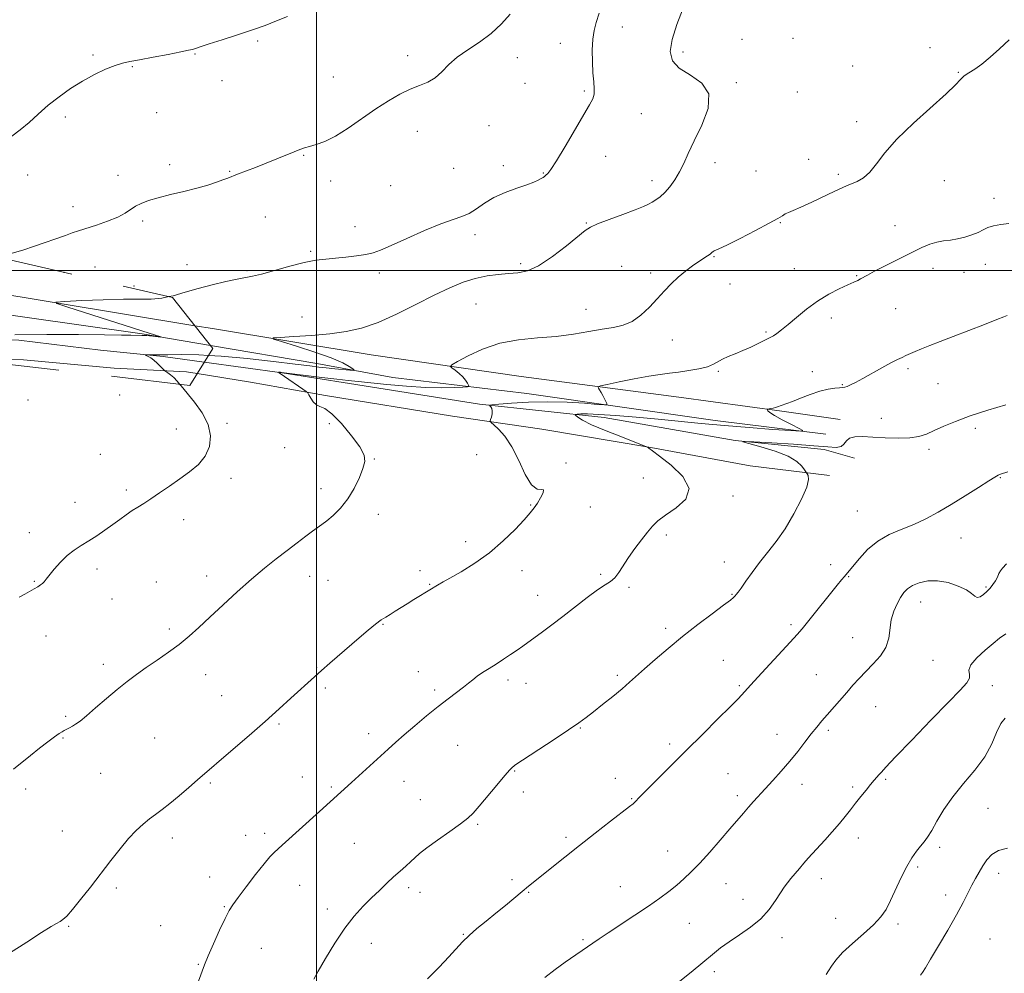
# Model space of a CAD drawing. Extents: x 2059800 to 2062700, y 354800 to 357700.
# Drawn here: x 2060385 to 2060767, y 356227 to 356597 of the extents above; entities that cross this region are included whole.
import ezdxf

# ---------------------------------------------------------------- set-up
doc = ezdxf.new("R2010")
doc.units = 0
doc.header["$MEASUREMENT"] = 0
doc.linetypes.add('DGN Style 2', pattern=[51.195507, 30.717304, -20.478203])
doc.linetypes.add('DGN Style 3', pattern=[71.67371, 51.195507, -20.478203])
for name, color, linetype, lineweight in [('32000', 7, 'Continuous', 0), ('DTM HARD BREAKLINE', 7, 'Continuous', 0), ('DTM OBSCURED BREAKLINE', 7, 'Continuous', 0), ('DTM SPOT ELEVATION', 2, 'Continuous', 13), ('INDEX CONTOUR', 41, 'Continuous', 13), ('INTERMEDIATE CONTOUR', 44, 'Continuous', 0), ('INTERMEDIATE CONTOUR DASHED', 44, 'DGN Style 3', 0), ('OBSCURED GROUND BOUNDARY', 84, 'DGN Style 2', 0)]:
    doc.layers.add(name, color=color, linetype=linetype, lineweight=lineweight)

msp = doc.modelspace()

# ---------------------------------------------------------------- linework, layer by layer
at = {"layer": '32000', "flags": 128}
for points in [[(2060500, 355000), (2060500, 357500)], [(2060000, 356500), (2062500, 356500)]]:
    msp.add_lwpolyline(points, dxfattribs=at)
at = {"layer": 'DTM HARD BREAKLINE'}
for points in [[(2060452.75, 356478.539, 955.371), (2060459.61, 356477.41, 955.54), (2060521.17, 356467.23, 956.82), (2060579.5, 356458.81, 959.08), (2060640.7, 356450.77, 960.98), (2060680.68, 356445.36, 962.17), (2060703.32, 356442.06, 963.23)], [(2060697.81, 356436.44, 962.16), (2060654.82, 356441.68, 961.31), (2060581.72, 356452.15, 959.02), (2060529.57, 356458.39, 956.64), (2060500.12, 356463.83, 955.35), (2060458.811, 356470.866, 954.425)], [(2060708.88, 356427.14, 965.06), (2060697.14, 356430.46, 964.56), (2060662.55, 356433.93, 963.97), (2060611.72, 356442.84, 962.69), (2060563.3, 356448.13, 959.78), (2060512.81, 356456.04, 958.54), (2060486.66, 356460.26, 958.06), (2060456.398, 356464.381, 956.809)], [(2060699.19, 356420.35, 964.37), (2060668.38, 356424.09, 963.11), (2060629.86, 356431.23, 962.05), (2060587.5, 356438.4, 960.75), (2060552.82, 356443.36, 959.46), (2060503.52, 356451.47, 958.28), (2060474.31, 356456.55, 957.12), (2060453.665, 356459.944, 956.406)]]:
    msp.add_polyline3d(points, dxfattribs=at)
at = {"layer": 'DTM OBSCURED BREAKLINE'}
for points in [[(2060000, 356583.561, 941.192), (2060039.51, 356579.87, 942.13), (2060115.82, 356568.24, 943.8), (2060175.6, 356552.59, 943.89), (2060227.36, 356532.92, 946.56), (2060263.58, 356517.2, 948.56), (2060343.38, 356496.54, 952.68), (2060452.75, 356478.539, 955.371)], [(2060458.811, 356470.866, 954.425), (2060432.25, 356475.39, 953.83), (2060365.58, 356484.78, 951.21), (2060323.36, 356490.92, 950.16), (2060261.16, 356500.59, 947.83), (2060231.18, 356507.43, 947.11), (2060205.63, 356511.78, 943.64), (2060174.3, 356520.25, 942.4), (2060149.7, 356530.41, 940.64), (2060130.32, 356535.35, 939.78), (2060071.22, 356545.07, 939.73), (2060000, 356555.462, 938.71)], [(2060456.398, 356464.381, 956.809), (2060440.47, 356466.55, 956.15), (2060416.13, 356469.04, 955.64), (2060384.39, 356472.87, 954.78), (2060351.12, 356473.13, 953.97), (2060299.71, 356476.01, 953.16), (2060190.98, 356484.67, 950.61), (2060150.77, 356488.35, 949.96), (2060102.82, 356493.36, 948.46), (2060059.4, 356496.96, 947.23), (2060000, 356498.014, 944.898)], [(2060453.665, 356459.944, 956.406), (2060449.43, 356460.64, 956.26), (2060421.39, 356462.02, 955.4), (2060386.24, 356465.24, 954.46), (2060358.01, 356465.36, 954), (2060343.913, 356465.987, 953.982)]]:
    msp.add_polyline3d(points, dxfattribs=at)
at = {"layer": 'DTM SPOT ELEVATION'}
for p in [(2060618.77, 356594.54, 954.7), (2060477.12, 356589.08, 950.2), (2060594.61, 356588.16, 953.3), (2060665.21, 356589.69, 956.2), (2060685.08, 356590.13, 956.6), (2060413.2, 356583.66, 949.8), (2060452.82, 356584.02, 950.1), (2060535.32, 356583.37, 951.5), (2060642.28, 356584.77, 956.46), (2060738.17, 356586.5, 957.5), (2060577.98, 356582.59, 952.7), (2060708.15, 356579.37, 957.2), (2060428.43, 356579.13, 950.1), (2060749.29, 356576.88, 957.9), (2060463.28, 356573.65, 950.7), (2060506.56, 356575.04, 951.2), (2060580.91, 356572.57, 952.9), (2060663.06, 356572.95, 956.2), (2060603.94, 356569.64, 953.8), (2060686.7, 356569.25, 956.9), (2060437.95, 356561.3, 950.9), (2060626.11, 356560.8, 954.8), (2060402.48, 356559.62, 950.3), (2060709.78, 356557.71, 957.6), (2060539.08, 356553.96, 952.7), (2060566.99, 356556.2, 952.9), (2060442.91, 356541.12, 951.7), (2060495.02, 356544.63, 952.1), (2060612.31, 356544.24, 954.7), (2060654.72, 356541.79, 956.6), (2060691.13, 356543.17, 957.4), (2060466.23, 356538.49, 951.9), (2060553.18, 356539.63, 952.7), (2060572.52, 356540.65, 953.6), (2060588.12, 356537.76, 953.9), (2060670.65, 356538.57, 956.7), (2060702.65, 356537.33, 957.7), (2060387.84, 356537.04, 950.5), (2060422.87, 356536.92, 951.6), (2060505.48, 356534.73, 952.5), (2060630.28, 356534.89, 955.5), (2060743.81, 356534.81, 958.7), (2060528.76, 356532.87, 952.9), (2060763.08, 356528.01, 959.4), (2060405.35, 356524.75, 951.5), (2060432.42, 356519.24, 952.2), (2060480.08, 356520.8, 952.9), (2060604.75, 356518.43, 955.9), (2060680.11, 356518.54, 958.1), (2060514.99, 356516.93, 953.4), (2060724.64, 356517.43, 959.2), (2060561.51, 356513.93, 954.5), (2060497.67, 356507.4, 953.8), (2060654.31, 356505.39, 958.1), (2060401.94, 356499.27, 952.7), (2060413.93, 356501.37, 952.8), (2060449.63, 356502.28, 953.1), (2060472.99, 356499.91, 953.8), (2060524.36, 356499.03, 954.4), (2060579.28, 356502.59, 955.7), (2060618.45, 356501.6, 957.1), (2060629.79, 356498.99, 957.6), (2060685.52, 356500.63, 959.2), (2060739.36, 356500.84, 960.6), (2060751.46, 356499.3, 960.7), (2060759.68, 356502.38, 960.9), (2060709.78, 356497.92, 959.9), (2060429.09, 356493.92, 953.2), (2060660.51, 356494.72, 958.8), (2060561.92, 356486.92, 957), (2060604.62, 356484.86, 957.2), (2060724.95, 356485.1, 960.9), (2060494.3, 356481.94, 955.3), (2060699.85, 356481.55, 960.5), (2060674.6, 356476.15, 959.8), (2060638.17, 356472.95, 958.7), (2060656.07, 356460.81, 960.2), (2060692.54, 356460.64, 961.3), (2060729.71, 356461.83, 962.3), (2060704.2, 356455.58, 961.9), (2060741.27, 356456.08, 962.9), (2060387.93, 356449.74, 954.1), (2060423.53, 356451.65, 954.9), (2060719.37, 356442.52, 963.1), (2060445.57, 356438.45, 955.4), (2060465.16, 356440.66, 956.2), (2060505.02, 356440.54, 957.5), (2060755.79, 356438.68, 964.4), (2060487.63, 356431.15, 957.1), (2060737.89, 356430.53, 964.4), (2060416.07, 356428.56, 955.4), (2060522.39, 356426.8, 958.1), (2060562.21, 356428.42, 959.1), (2060596.87, 356425.18, 960.1), (2060466.83, 356419.27, 956.4), (2060626.86, 356419.39, 961.3), (2060765.49, 356419.53, 966.1), (2060501.75, 356415.24, 957.5), (2060426.17, 356414.73, 955.7), (2060661.77, 356412.36, 962.3), (2060406.16, 356410.02, 955.4), (2060583.13, 356408.87, 959.9), (2060606.33, 356408.09, 960.9), (2060523.99, 356405.34, 958.5), (2060709.99, 356406.55, 964.9), (2060448.38, 356403.21, 956.5), (2060388.47, 356398.13, 955.5), (2060635.78, 356397.25, 962.3), (2060750.2, 356396.09, 966.9), (2060557.87, 356394.72, 959.5), (2060658.42, 356386.85, 963.3), (2060699.68, 356385.74, 965.5), (2060414.67, 356384.09, 956.4), (2060457.37, 356381.4, 957.5), (2060497.34, 356381.29, 958.6), (2060540.17, 356383.49, 959.5), (2060579.84, 356383.41, 960.6), (2060610.27, 356382.02, 961.8), (2060706.65, 356381.13, 966.1), (2060390.39, 356379.3, 955.9), (2060437.8, 356379.04, 957.1), (2060504.43, 356379.72, 958.8), (2060543.9, 356378.17, 959.9), (2060621.33, 356376.97, 962.2), (2060759.93, 356377.03, 967.8), (2060585.86, 356373.88, 961.3), (2060661.34, 356374.28, 963.9), (2060420.56, 356372.37, 956.8), (2060734.64, 356371.22, 968.7), (2060525.74, 356362.62, 960.1), (2060684.31, 356362.41, 965.7), (2060394.87, 356358.04, 956.7), (2060442.78, 356360.82, 957.7), (2060635.57, 356361.01, 963.6), (2060708.23, 356357.39, 967.2), (2060417.21, 356347.06, 957.6), (2060657.99, 356348.63, 965.1), (2060739.34, 356348.62, 968.9), (2060456.89, 356343, 958.6), (2060499.99, 356345.77, 959.9), (2060539.51, 356344.25, 961.3), (2060616.84, 356342.74, 963.7), (2060694.11, 356343.08, 967.1), (2060574.35, 356341.04, 962.4), (2060581.39, 356339.72, 962.7), (2060664.24, 356338.78, 965.8), (2060762.47, 356338.82, 970.5), (2060463.16, 356334.86, 959.1), (2060503.43, 356337.91, 960.3), (2060545.87, 356337.05, 961.7), (2060717.08, 356330.66, 968.8), (2060402.59, 356326.9, 957.8), (2060485.36, 356323.94, 960.2), (2060520.18, 356320.13, 961.5), (2060602.46, 356322.37, 964.1), (2060678.77, 356319.91, 967.3), (2060698.78, 356321.5, 968.3), (2060401.49, 356318.5, 958.1), (2060437.19, 356318.47, 958.9), (2060554.83, 356315.63, 962.9), (2060637.09, 356316.13, 965.6), (2060416.21, 356304.8, 958.9), (2060576.93, 356305.6, 964.1), (2060659.75, 356304.63, 967.1), (2060458.7, 356300.93, 960.2), (2060494.42, 356303.27, 961.3), (2060533.99, 356301.66, 962.7), (2060616.09, 356302.79, 965.5), (2060688.55, 356300.49, 968.6), (2060720.95, 356302.43, 970.2), (2060386.98, 356298.67, 958.3), (2060505.71, 356299.4, 961.8), (2060580.36, 356297.53, 964.4), (2060708.25, 356299.5, 969.7), (2060540.32, 356294.58, 963.1), (2060622.38, 356294.9, 965.9), (2060663.4, 356296.1, 967.6), (2060760.81, 356291.15, 973.1), (2060562.54, 356284.96, 964.2), (2060401.32, 356282.4, 959.2), (2060479.79, 356281.48, 961.6), (2060443.96, 356279.58, 960.5), (2060472.41, 356280.61, 961.4), (2060514.62, 356277.62, 962.9), (2060596.9, 356279.84, 965.7), (2060710.42, 356279.61, 970.6), (2060636.35, 356274.64, 967.2), (2060741.97, 356276.04, 972.4), (2060733.48, 356268.32, 972.3), (2060764.87, 356265.95, 974.6), (2060458.53, 356264.54, 961.4), (2060575.94, 356263.44, 965.7), (2060658.95, 356261.95, 968.8), (2060696.04, 356263.88, 970.6), (2060422.27, 356260.18, 960.3), (2060493.49, 356261.31, 962.8), (2060535.83, 356260.33, 964.4), (2060540.22, 356258.49, 964.7), (2060582.41, 356258.52, 966.1), (2060617.91, 356260.78, 967.2), (2060665.59, 356255.84, 969.4), (2060744.28, 356257.57, 973.4), (2060464.24, 356252.99, 961.9), (2060504.12, 356252.07, 963.5), (2060644.71, 356246.52, 968.9), (2060701.53, 356248.44, 971.1), (2060403.75, 356245.31, 960.1), (2060439.5, 356245.61, 961.2), (2060725.85, 356246.31, 972.4), (2060556.95, 356242.25, 965.9), (2060603.41, 356240.22, 967.8), (2060680.8, 356240.89, 970.5), (2060761.52, 356240.47, 975.2), (2060478.58, 356236.79, 962.9), (2060521.23, 356238.75, 964.7), (2060454.13, 356230.57, 961.9), (2060654.48, 356227.7, 970.4)]:
    msp.add_point(p, dxfattribs=at)
at = {"layer": 'INDEX CONTOUR'}
for points in [[(2060488.7561, 356598.596, 950), (2060484.405, 356596.836, 950), (2060480.0719, 356595.135, 950), (2060475.139, 356593.351, 950), (2060469.276, 356591.412, 950), (2060463.308, 356589.528, 950), (2060458.346, 356587.975, 950), (2060455.208, 356586.9571, 950), (2060452.609, 356586.051, 950), (2060451.785, 356585.812, 950), (2060450.27, 356585.477, 950), (2060447.2649, 356584.865, 950), (2060442.337, 356583.878, 950), (2060436.525, 356582.737, 950), (2060431.237, 356581.743, 950), (2060427.479, 356581.087, 950), (2060424.657, 356580.503, 950), (2060421.778, 356579.612, 950), (2060418.078, 356578.117, 950), (2060413.709, 356576.046, 950), (2060409.052, 356573.51, 950), (2060404.438, 356570.6139, 950), (2060399.998, 356567.449, 950), (2060395.812, 356564.104, 950), (2060391.936, 356560.691, 950), (2060388.3301, 356557.419, 950), (2060384.93, 356554.522, 950), (2060381.673, 356552.184, 950)], [(2060768.898, 356518.264, 960), (2060765.763, 356517.828, 960), (2060762.917, 356517.344, 960), (2060760.7101, 356516.635, 960), (2060758.852, 356515.742, 960), (2060756.895, 356514.754, 960), (2060754.501, 356513.765, 960), (2060751.775, 356512.88, 960), (2060748.935, 356512.207, 960), (2060746.157, 356511.795, 960), (2060743.458, 356511.468, 960), (2060740.816, 356510.991, 960), (2060738.139, 356510.154, 960), (2060735.065, 356508.838, 960), (2060731.163, 356506.951, 960), (2060726.244, 356504.498, 960), (2060721.091, 356501.895, 960), (2060716.729, 356499.656, 960), (2060713.907, 356498.163, 960), (2060711.22, 356496.68, 960), (2060710.151, 356496.138, 960), (2060708.655, 356495.4349, 960), (2060706.356, 356494.382, 960), (2060703.013, 356492.821, 960), (2060698.931, 356490.718, 960), (2060694.549, 356488.0731, 960), (2060690.274, 356484.962, 960), (2060686.3771, 356481.769, 960), (2060683.098, 356478.957, 960), (2060680.605, 356476.8831, 960), (2060678.792, 356475.485, 960), (2060677.483, 356474.595, 960), (2060676.462, 356474.029, 960), (2060673.797, 356472.795, 960), (2060671.471, 356471.651, 960), (2060668.602, 356470.253, 960), (2060665.526, 356468.854, 960), (2060662.549, 356467.647, 960), (2060659.865, 356466.5899, 960), (2060657.639, 356465.588, 960), (2060654.179, 356463.556, 960), (2060651.842, 356462.6119, 960), (2060648.483, 356461.783, 960), (2060644.521, 356461.089, 960), (2060640.58, 356460.542, 960), (2060637.0581, 356460.118, 960), (2060633.449, 356459.651, 960), (2060629.022, 356458.942, 960), (2060623.39, 356457.876, 960), (2060617.549, 356456.688, 960), (2060612.836, 356455.699, 960), (2060610.243, 356455.127, 960), (2060609.373, 356454.775, 960), (2060609.48, 356454.341, 960), (2060609.927, 356453.592, 960), (2060610.517, 356452.574, 960), (2060611.163, 356451.404, 960), (2060611.783, 356450.203, 960), (2060612.704, 356448.301, 960), (2060612.771, 356447.869, 960), (2060611.843, 356447.791, 960), (2060609.124, 356448.002, 960), (2060604.099, 356448.408, 960), (2060597.369, 356448.8171, 960), (2060589.815, 356449.009, 960), (2060582.306, 356448.837, 960), (2060575.678, 356448.446, 960), (2060570.756, 356448.052, 960), (2060568.096, 356447.814, 960), (2060567.191, 356447.653, 960), (2060567.265, 356447.429, 960), (2060567.64, 356447.021, 960), (2060568.029, 356446.374, 960), (2060568.242, 356445.451, 960), (2060568.152, 356444.265, 960), (2060567.872, 356443.042, 960), (2060567.579, 356442.057, 960), (2060567.462, 356441.467, 960), (2060567.774, 356440.946, 960), (2060568.782, 356440.0471, 960), (2060570.648, 356438.357, 960), (2060573.118, 356435.595, 960), (2060575.833, 356431.514, 960), (2060578.492, 356426.1561, 960), (2060581.0279, 356420.724, 960), (2060583.43, 356416.711, 960), (2060585.632, 356415.119, 960), (2060587.335, 356414.989, 960), (2060588.182, 356414.873, 960), (2060587.9561, 356413.672, 960), (2060586.986, 356411.687, 960), (2060585.743, 356409.571, 960), (2060584.533, 356407.762, 960), (2060583.008, 356405.851, 960), (2060580.658, 356403.217, 960), (2060577.107, 356399.448, 960), (2060572.518, 356394.969, 960), (2060567.187, 356390.411, 960), (2060561.487, 356386.331, 960), (2060556.107, 356382.977, 960), (2060551.815, 356380.519, 960), (2060549.148, 356379.04, 960), (2060546.957, 356377.843, 960), (2060546.323, 356377.466, 960), (2060544.5749, 356376.357, 960), (2060537.801, 356372.204, 960), (2060535.169, 356370.571, 960), (2060530.513, 356367.642, 960), (2060528.583, 356366.454, 960), (2060526.882, 356365.436, 960), (2060525.1101, 356364.295, 960), (2060522.902, 356362.672, 960), (2060519.996, 356360.31, 960), (2060516.527, 356357.363, 960), (2060505.16, 356347.515, 960), (2060501.896, 356344.651, 960), (2060499.198, 356342.24, 960), (2060490.07, 356333.907, 960), (2060485.4741, 356329.761, 960), (2060479.9861, 356324.882, 960), (2060473.766, 356319.436, 960), (2060467.606, 356314.094, 960), (2060453.82, 356302.224, 960), (2060450.453, 356299.294, 960), (2060446.647, 356296.0231, 960), (2060443.009, 356293.004, 960), (2060439.997, 356290.67, 960), (2060437.459, 356288.808, 960), (2060435.093, 356287.04, 960), (2060432.634, 356285.024, 960), (2060429.967, 356282.538, 960), (2060427.014, 356279.393, 960), (2060423.718, 356275.465, 960), (2060420.102, 356270.883, 960), (2060412.158, 356260.608, 960), (2060408.326, 356255.73, 960), (2060405.167, 356251.83, 960), (2060402.99, 356249.342, 960), (2060401.527, 356247.951, 960), (2060400.37, 356247.1539, 960), (2060399.051, 356246.435, 960), (2060396.889, 356245.212, 960), (2060393.142, 356242.89, 960), (2060387.427, 356239.162, 960), (2060380.78, 356234.886, 960)], [(2060767.677, 356358.957, 970), (2060765.177, 356357.245, 970), (2060762.768, 356355.171, 970), (2060759.6339, 356352.511, 970), (2060756.41, 356349.605, 970), (2060754.096, 356346.9321, 970), (2060753.355, 356344.843, 970), (2060753.511, 356343.175, 970), (2060753.553, 356341.635, 970), (2060752.561, 356339.837, 970), (2060749.982, 356337.022, 970), (2060745.353, 356332.338, 970), (2060738.596, 356325.397, 970), (2060731.162, 356317.677, 970), (2060724.887, 356311.118, 970), (2060721.128, 356307.16, 970), (2060719.329, 356305.228, 970), (2060718.455, 356304.245, 970), (2060716.575, 356302.053, 970), (2060715.178, 356300.39, 970), (2060713.377, 356298.213, 970), (2060711.335, 356295.703, 970), (2060709.27, 356293.102, 970), (2060707.326, 356290.582, 970), (2060705.33, 356288.0161, 970), (2060703.034, 356285.205, 970), (2060700.295, 356282.045, 970), (2060697.403, 356278.828, 970), (2060690.898, 356271.751, 970), (2060689.253, 356269.899, 970), (2060687.508, 356267.859, 970), (2060684.172, 356263.855, 970), (2060682.845, 356262.24, 970), (2060681.586, 356260.574, 970), (2060680.137, 356258.394, 970), (2060678.2549, 356255.389, 970), (2060675.774, 356251.859, 970), (2060672.547, 356248.26, 970), (2060668.551, 356244.961, 970), (2060664.253, 356242.01, 970), (2060660.243, 356239.371, 970), (2060656.898, 356236.949, 970), (2060653.734, 356234.408, 970), (2060650.056, 356231.352, 970), (2060645.423, 356227.557, 970), (2060640.425, 356223.496, 970)]]:
    msp.add_polyline3d(points, dxfattribs=at)
at = {"layer": 'INTERMEDIATE CONTOUR'}
for points in [[(2060575.177, 356599.549, 952), (2060571.87, 356595.676, 952), (2060567.845, 356591.94, 952), (2060563.3059, 356588.655, 952), (2060558.721, 356585.695, 952), (2060554.621, 356582.824, 952), (2060551.372, 356579.8951, 952), (2060548.68, 356577.122, 952), (2060546.084, 356574.804, 952), (2060543.201, 356573.124, 952), (2060539.955, 356571.7731, 952), (2060536.347, 356570.321, 952), (2060532.368, 356568.402, 952), (2060527.963, 356565.899, 952), (2060523.066, 356562.757, 952), (2060512.283, 356555.276, 952), (2060507.298, 356552.124, 952), (2060503.151, 356550.058, 952), (2060499.85, 356548.866, 952), (2060497.31, 356548.162, 952), (2060495.365, 356547.595, 952), (2060493.55, 356546.954, 952), (2060491.323, 356546.0629, 952), (2060484.571, 356543.266, 952), (2060480.478, 356541.611, 952), (2060476.3079, 356539.984, 952), (2060469.322, 356537.319, 952), (2060465.481, 356535.805, 952), (2060463.66, 356535.114, 952), (2060461.147, 356534.229, 952), (2060457.794, 356533.159, 952), (2060453.55, 356531.96, 952), (2060448.495, 356530.687, 952), (2060443.2199, 356529.409, 952), (2060438.443, 356528.196, 952), (2060434.7149, 356527.09, 952), (2060431.904, 356526.022, 952), (2060429.708, 356524.89, 952), (2060425.653, 356522.209, 952), (2060422.772, 356520.691, 952), (2060418.843, 356519.114, 952), (2060414.483, 356517.608, 952), (2060407.58, 356515.366, 952), (2060405.134, 356514.539, 952), (2060402.45, 356513.605, 952), (2060390.425, 356509.361, 952), (2060385.924, 356507.812, 952), (2060380.943, 356506.395, 952)], [(2060609.703, 356599.859, 954), (2060608.6, 356596.195, 954), (2060607.759, 356593.092, 954), (2060607.23, 356589.727, 954), (2060607.035, 356585.532, 954), (2060607.103, 356580.944, 954), (2060607.334, 356576.653, 954), (2060607.621, 356573.199, 954), (2060607.815, 356570.53, 954), (2060607.755, 356568.443, 954), (2060607.258, 356566.616, 954), (2060606.038, 356564.245, 954), (2060596.57, 356548.08, 954), (2060593.221, 356542.512, 954), (2060591.034, 356539.151, 954), (2060589.802, 356537.571, 954), (2060589.096, 356536.925, 954), (2060588.5369, 356536.497, 954), (2060587.946, 356536.089, 954), (2060587.192, 356535.634, 954), (2060586.11, 356535.064, 954), (2060584.385, 356534.307, 954), (2060581.666, 356533.289, 954), (2060577.781, 356531.952, 954), (2060573.281, 356530.294, 954), (2060568.898, 356528.326, 954), (2060565.1959, 356526.113, 954), (2060562.079, 356523.941, 954), (2060559.281, 356522.15, 954), (2060556.471, 356520.917, 954), (2060553.039, 356519.773, 954), (2060548.305, 356518.086, 954), (2060541.943, 356515.456, 954), (2060535.032, 356512.411, 954), (2060529.003, 356509.709, 954), (2060524.865, 356507.925, 954), (2060521.9299, 356506.887, 954), (2060519.091, 356506.237, 954), (2060515.509, 356505.683, 954), (2060511.424, 356505.187, 954), (2060507.35, 356504.773, 954), (2060503.609, 356504.42, 954), (2060499.77, 356503.922, 954), (2060495.213, 356503.024, 954), (2060489.601, 356501.59, 954), (2060483.727, 356499.953, 954), (2060478.666, 356498.564, 954), (2060475.127, 356497.7371, 954), (2060469.158, 356496.653, 954), (2060464.752, 356495.715, 954), (2060459.488, 356494.457, 954), (2060454.037, 356493.004, 954), (2060448.947, 356491.502, 954), (2060444.275, 356490.169, 954), (2060442.657, 356489.823, 954)], [(2060642.335, 356601.753, 956), (2060639.926, 356595.51, 956), (2060638.051, 356589.603, 956), (2060637.371, 356584.948, 956), (2060638.2199, 356581.39, 956), (2060640.852, 356578.508, 956), (2060645.163, 356575.836, 956), (2060649.625, 356572.7341, 956), (2060652.351, 356568.519, 956), (2060652.0281, 356562.8, 956), (2060649.616, 356556.364, 956), (2060646.651, 356550.291, 956), (2060644.3369, 356545.409, 956), (2060642.575, 356541.537, 956), (2060640.9399, 356538.242, 956), (2060639.104, 356535.19, 956), (2060637.134, 356532.454, 956), (2060635.193, 356530.206, 956), (2060633.415, 356528.558, 956), (2060631.811, 356527.388, 956), (2060630.356, 356526.512, 956), (2060628.921, 356525.74, 956), (2060626.939, 356524.835, 956), (2060623.731, 356523.553, 956), (2060618.962, 356521.762, 956), (2060613.648, 356519.789, 956), (2060609.148, 356518.074, 956), (2060606.354, 356516.848, 956), (2060604.294, 356515.508, 956), (2060597.062, 356509.578, 956), (2060591.585, 356505.375, 956), (2060586.234, 356501.8329, 956), (2060581.8551, 356499.84, 956), (2060578.149, 356499.042, 956), (2060574.533, 356498.777, 956), (2060570.544, 356498.469, 956), (2060566.197, 356497.892, 956), (2060561.629, 356496.908, 956), (2060556.89, 356495.388, 956), (2060551.69, 356493.23, 956), (2060545.65, 356490.34, 956), (2060538.585, 356486.753, 956), (2060531.067, 356483.014, 956), (2060523.859, 356479.794, 956), (2060517.477, 356477.5979, 956), (2060511.464, 356476.249, 956), (2060505.114, 356475.403, 956), (2060498.052, 356474.773, 956), (2060491.221, 356474.302, 956), (2060485.89, 356473.987, 956), (2060483.136, 356473.769, 956), (2060483.255, 356473.345, 956), (2060486.349, 356472.349, 956), (2060492.196, 356470.556, 956), (2060499.273, 356468.294, 956), (2060505.7339, 356466.029, 956), (2060510.1429, 356464.1511, 956), (2060512.705, 356462.739, 956), (2060514.037, 356461.796, 956), (2060514.61, 356461.306, 956), (2060514.32, 356461.172, 956), (2060512.917, 356461.281, 956), (2060507.033, 356461.844, 956), (2060503.779, 356462.172, 956), (2060500.895, 356462.49, 956), (2060497.343, 356462.921, 956), (2060491.739, 356463.628, 956), (2060483.224, 356464.687, 956), (2060473.03, 356465.846, 956), (2060462.913, 356466.768, 956), (2060458.024, 356467.019, 956)], [(2060769.011, 356589.551, 958), (2060765.233, 356586.09, 958), (2060761.656, 356582.838, 958), (2060758.402, 356580.123, 958), (2060755.58, 356578.164, 958), (2060753.245, 356576.746, 958), (2060751.442, 356575.544, 958), (2060750.025, 356574.184, 958), (2060748.086, 356572.08, 958), (2060744.525, 356568.595, 958), (2060731.773, 356557.149, 958), (2060725.37, 356550.954, 958), (2060720.717, 356545.638, 958), (2060717.463, 356541.375, 958), (2060714.866, 356538.1709, 958), (2060712.337, 356535.9839, 958), (2060709.917, 356534.574, 958), (2060707.802, 356533.655, 958), (2060706.04, 356532.93, 958), (2060704.078, 356532.0701, 958), (2060701.214, 356530.735, 958), (2060692.297, 356526.471, 958), (2060688.048, 356524.4941, 958), (2060685.085, 356523.211, 958), (2060683.213, 356522.453, 958), (2060681.986, 356521.907, 958), (2060680.89, 356521.255, 958), (2060679.124, 356520.161, 958), (2060675.8161, 356518.284, 958), (2060670.517, 356515.476, 958), (2060664.456, 356512.374, 958), (2060659.28, 356509.8051, 958), (2060656.225, 356508.376, 958), (2060654.369, 356507.592, 958), (2060654.011, 356507.312, 958), (2060653.555, 356506.892, 958), (2060652.881, 356506.338, 958), (2060651.876, 356505.639, 958), (2060648.507, 356503.422, 958), (2060646.028, 356501.716, 958), (2060643.23, 356499.648, 958), (2060640.394, 356497.316, 958), (2060637.721, 356494.792, 958), (2060635.094, 356492.047, 958), (2060632.315, 356489.026, 958), (2060629.242, 356485.766, 958), (2060625.939, 356482.662, 958), (2060622.524, 356480.1999, 958), (2060619.048, 356478.703, 958), (2060615.277, 356477.847, 958), (2060610.911, 356477.144, 958), (2060605.717, 356476.228, 958), (2060599.731, 356475.219, 958), (2060593.058, 356474.358, 958), (2060585.849, 356473.762, 958), (2060578.43, 356473.046, 958), (2060571.174, 356471.705, 958), (2060564.476, 356469.443, 958), (2060558.8301, 356466.817, 958), (2060554.75, 356464.596, 958), (2060552.587, 356463.33, 958), (2060552.026, 356462.691, 958), (2060552.588, 356462.132, 958), (2060553.812, 356461.225, 958), (2060555.323, 356460.022, 958), (2060556.766, 356458.692, 958), (2060557.857, 356457.401, 958), (2060558.593, 356456.281, 958), (2060559.042, 356455.458, 958), (2060559.179, 356455.007, 958), (2060558.608, 356454.804, 958), (2060556.838, 356454.678, 958), (2060553.486, 356454.511, 958), (2060548.5851, 356454.413, 958), (2060542.277, 356454.553, 958), (2060534.868, 356455.0331, 958), (2060527.344, 356455.706, 958), (2060516.138, 356456.835, 958), (2060512.258, 356457.244, 958), (2060507.863, 356457.747, 958), (2060502.071, 356458.45, 958), (2060486.404, 356460.404, 958), (2060485.953, 356460.449, 958), (2060485.224, 356460.449, 958), (2060485.459, 356460.262, 958), (2060485.645, 356460.143, 958), (2060486.223, 356459.756, 958), (2060487.563, 356458.844, 958), (2060494.703, 356453.917, 958), (2060495.966, 356453.021, 958), (2060496.566, 356452.443, 958), (2060497.016, 356451.688, 958), (2060497.731, 356450.424, 958), (2060498.727, 356448.97, 958), (2060499.921, 356447.806, 958), (2060501.305, 356447.171, 958), (2060503.178, 356446.334, 958), (2060505.9131, 356444.321, 958), (2060509.655, 356440.526, 958), (2060513.629, 356435.826, 958), (2060516.831, 356431.463, 958), (2060518.49, 356428.324, 958), (2060518.76, 356425.855, 958), (2060518.027, 356423.146, 958), (2060516.625, 356419.537, 958), (2060514.665, 356415.377, 958), (2060512.202, 356411.2691, 958), (2060509.352, 356407.719, 958), (2060506.467, 356404.861, 958), (2060503.956, 356402.735, 958), (2060502.07, 356401.292, 958), (2060498.464, 356398.743, 958), (2060495.773, 356396.759, 958), (2060492.411, 356394.223, 958), (2060488.56, 356391.292, 958), (2060484.359, 356388.066, 958), (2060479.773, 356384.419, 958), (2060474.721, 356380.166, 958), (2060469.221, 356375.249, 958), (2060463.681, 356370.115, 958), (2060458.605, 356365.335, 958), (2060454.33, 356361.333, 958), (2060450.526, 356357.935, 958), (2060446.695, 356354.817, 958), (2060442.478, 356351.727, 958), (2060438.084, 356348.694, 958), (2060433.862, 356345.815, 958), (2060430.042, 356343.122, 958), (2060426.393, 356340.385, 958), (2060422.566, 356337.309, 958), (2060418.363, 356333.746, 958), (2060414.204, 356330.145, 958), (2060410.658, 356327.102, 958), (2060408.1401, 356325.058, 958), (2060406.434, 356323.819, 958), (2060405.167, 356323.032, 958), (2060404.033, 356322.402, 958), (2060402.985, 356321.856, 958), (2060402.04, 356321.379, 958), (2060401.153, 356320.91, 958), (2060400.019, 356320.202, 958), (2060398.27, 356318.964, 958), (2060395.658, 356317.001, 958), (2060392.4259, 356314.496, 958), (2060388.939, 356311.728, 958), (2060382.356, 356306.4019, 958)], [(2060768.131, 356482.523, 962), (2060766.899, 356482.022, 962), (2060764.155, 356480.923, 962), (2060759.3341, 356479.055, 962), (2060747.247, 356474.407, 962), (2060742.176, 356472.426, 962), (2060738.14, 356470.8169, 962), (2060734.972, 356469.522, 962), (2060732.499, 356468.482, 962), (2060728.903, 356466.92, 962), (2060727.371, 356466.2419, 962), (2060725.556, 356465.377, 962), (2060723.033, 356464.071, 962), (2060719.5669, 356462.182, 962), (2060712.085, 356458.03, 962), (2060709.343, 356456.539, 962), (2060707.411, 356455.543, 962), (2060706.095, 356454.945, 962), (2060705.168, 356454.646, 962), (2060704.287, 356454.52, 962), (2060703.075, 356454.441, 962), (2060701.223, 356454.276, 962), (2060698.687, 356453.876, 962), (2060695.488, 356453.086, 962), (2060691.7471, 356451.837, 962), (2060687.974, 356450.403, 962), (2060684.781, 356449.142, 962), (2060682.615, 356448.3219, 962), (2060680.422, 356447.552, 962), (2060679.032, 356447, 962), (2060678.24, 356446.746, 962), (2060677.289, 356446.525, 962), (2060676.3301, 356446.3489, 962), (2060675.149, 356446.151, 962), (2060675.02, 356446.062, 962), (2060675.068, 356445.8831, 962), (2060675.282, 356445.523, 962), (2060676.041, 356444.842, 962), (2060677.826, 356443.682, 962), (2060680.866, 356441.993, 962), (2060684.386, 356440.1489, 962), (2060687.359, 356438.627, 962), (2060688.816, 356437.796, 962), (2060688.006, 356437.582, 962), (2060684.236, 356437.8, 962), (2060677.187, 356438.287, 962), (2060668.047, 356438.953, 962), (2060658.381, 356439.727, 962), (2060649.412, 356440.549, 962), (2060632.664, 356442.217, 962), (2060624.159, 356443.007, 962), (2060616.175, 356443.672, 962), (2060609.638, 356444.119, 962), (2060605.223, 356444.289, 962), (2060602.606, 356444.267, 962), (2060601.212, 356444.177, 962), (2060600.545, 356444.101, 962), (2060600.417, 356443.957, 962), (2060600.717, 356443.622, 962), (2060601.473, 356442.967, 962), (2060603.267, 356441.846, 962), (2060606.815, 356440.107, 962), (2060612.425, 356437.728, 962), (2060618.752, 356435.196, 962), (2060628.114, 356431.5449, 962), (2060628.361, 356431.434, 962), (2060628.751, 356431.206, 962), (2060628.991, 356431.041, 962), (2060630.48, 356429.893, 962), (2060633.159, 356427.884, 962), (2060637.663, 356424.393, 962), (2060642.247, 356419.965, 962), (2060644.659, 356415.368, 962), (2060643.356, 356411.248, 962), (2060639.641, 356407.76, 962), (2060635.53, 356404.935, 962), (2060632.578, 356402.717, 962), (2060630.506, 356400.699, 962), (2060628.576, 356398.383, 962), (2060626.233, 356395.417, 962), (2060623.653, 356392.029, 962), (2060621.1941, 356388.586, 962), (2060617.377, 356382.731, 962), (2060615.7731, 356380.663, 962), (2060614.11, 356379.234, 962), (2060612.019, 356377.898, 962), (2060609.09, 356375.972, 962), (2060605.0811, 356372.987, 962), (2060595.695, 356365.646, 962), (2060591.414, 356362.409, 962), (2060587.717, 356359.704, 962), (2060580.074, 356354.173, 962), (2060577.874, 356352.6181, 962), (2060575.328, 356350.881, 962), (2060572.535, 356349.028, 962), (2060569.6881, 356347.185, 962), (2060566.967, 356345.458, 962), (2060564.495, 356343.872, 962), (2060562.38, 356342.428, 962), (2060560.647, 356341.101, 962), (2060558.989, 356339.7389, 962), (2060557.016, 356338.157, 962), (2060551.117, 356333.726, 962), (2060547.178, 356330.677, 962), (2060542.704, 356327.046, 962), (2060538.147, 356323.226, 962), (2060534.044, 356319.703, 962), (2060530.744, 356316.803, 962), (2060527.835, 356314.189, 962), (2060513.5401, 356301.247, 962), (2060505.304, 356293.659, 962), (2060501.188, 356289.9221, 962), (2060486.633, 356276.815, 962), (2060483.478, 356274.006, 962), (2060481.89, 356272.373, 962), (2060479.604, 356269.671, 962), (2060476.323, 356265.5049, 962), (2060472.673, 356260.741, 962), (2060469.513, 356256.561, 962), (2060467.4389, 356253.742, 962), (2060465.995, 356251.4451, 962), (2060464.46, 356248.431, 962), (2060462.33, 356243.871, 962), (2060459.951, 356238.589, 962), (2060457.884, 356233.826, 962), (2060456.503, 356230.413, 962), (2060454.143, 356224.093, 962)], [(2060446.884, 356455.77, 956), (2060447.409, 356455.141, 956), (2060452.583, 356448.891, 956), (2060455.625, 356444.693, 956), (2060457.94, 356440.217, 956), (2060458.871, 356435.785, 956), (2060458.427, 356431.604, 956), (2060456.778, 356427.851, 956), (2060454.118, 356424.633, 956), (2060450.718, 356421.7791, 956), (2060446.873, 356419.044, 956), (2060442.875, 356416.268, 956), (2060439.026, 356413.614, 956), (2060435.627, 356411.325, 956), (2060432.878, 356409.559, 956), (2060430.5709, 356408.119, 956), (2060428.398, 356406.723, 956), (2060426.0949, 356405.138, 956), (2060423.579, 356403.331, 956), (2060420.816, 356401.323, 956), (2060417.801, 356399.157, 956), (2060414.661, 356396.9791, 956), (2060411.555, 356394.963, 956), (2060408.608, 356393.196, 956), (2060405.806, 356391.433, 956), (2060403.1019, 356389.34, 956), (2060400.494, 356386.731, 956), (2060398.152, 356383.991, 956), (2060395.047, 356380.093, 956), (2060394.219, 356379.15, 956), (2060393.527, 356378.503, 956), (2060392.727, 356377.8839, 956), (2060391.706, 356377.201, 956), (2060390.3861, 356376.407, 956), (2060386.741, 356374.36, 956), (2060384.54, 356373.09, 956)], [(2060767.6249, 356447.806, 964), (2060760.685, 356445.719, 964), (2060753.884, 356443.512, 964), (2060748.165, 356441.402, 964), (2060743.562, 356439.484, 964), (2060739.879, 356437.819, 964), (2060736.846, 356436.47, 964), (2060733.887, 356435.494, 964), (2060730.352, 356434.946, 964), (2060725.821, 356434.842, 964), (2060720.796, 356435.027, 964), (2060716.011, 356435.305, 964), (2060712.07, 356435.486, 964), (2060709.076, 356435.393, 964), (2060707.004, 356434.854, 964), (2060705.741, 356433.8, 964), (2060704.8271, 356432.576, 964), (2060703.715, 356431.632, 964), (2060701.833, 356431.305, 964), (2060698.511, 356431.486, 964), (2060693.055, 356431.952, 964), (2060685.247, 356432.505, 964), (2060676.777, 356433.031, 964), (2060669.807, 356433.437, 964), (2060666.072, 356433.624, 964), (2060665.585, 356433.458, 964), (2060667.929, 356432.795, 964), (2060672.514, 356431.547, 964), (2060678.056, 356429.843, 964), (2060683.097, 356427.867, 964), (2060686.507, 356425.817, 964), (2060688.461, 356423.951, 964), (2060689.458, 356422.54, 964), (2060689.954, 356421.756, 964), (2060690.234, 356421.3641, 964), (2060690.536, 356421.027, 964), (2060690.965, 356420.369, 964), (2060691.09, 356418.851, 964), (2060690.343, 356415.892, 964), (2060688.333, 356411.178, 964), (2060685.372, 356405.451, 964), (2060681.948, 356399.7151, 964), (2060678.483, 356394.756, 964), (2060675.129, 356390.47, 964), (2060671.973, 356386.534, 964), (2060669.111, 356382.737, 964), (2060666.686, 356379.331, 964), (2060664.852, 356376.684, 964), (2060663.691, 356375.037, 964), (2060663.009, 356374.137, 964), (2060662.544, 356373.603, 964), (2060661.965, 356373.043, 964), (2060660.69, 356371.995, 964), (2060658.068, 356369.983, 964), (2060653.692, 356366.696, 964), (2060648.121, 356362.476, 964), (2060642.152, 356357.83, 964), (2060636.494, 356353.227, 964), (2060631.484, 356348.983, 964), (2060627.37, 356345.376, 964), (2060621.5609, 356340.133, 964), (2060618.644, 356337.603, 964), (2060615.018, 356334.614, 964), (2060611.103, 356331.477, 964), (2060607.535, 356328.666, 964), (2060604.679, 356326.462, 964), (2060601.791, 356324.36, 964), (2060597.854, 356321.656, 964), (2060592.277, 356317.934, 964), (2060577.018, 356307.852, 964), (2060576.575, 356307.535, 964), (2060576.08, 356307.128, 964), (2060575.049, 356306.081, 964), (2060573.081, 356303.851, 964), (2060569.983, 356300.169, 964), (2060563.167, 356291.976, 964), (2060560.845, 356289.311, 964), (2060558.759, 356287.317, 964), (2060555.936, 356285.132, 964), (2060551.755, 356282.154, 964), (2060546.997, 356278.81, 964), (2060542.794, 356275.783, 964), (2060539.972, 356273.572, 964), (2060538.1259, 356271.937, 964), (2060536.547, 356270.449, 964), (2060534.66, 356268.754, 964), (2060532.426, 356266.785, 964), (2060529.941, 356264.548, 964), (2060527.28, 356262.052, 964), (2060524.439, 356259.313, 964), (2060521.395, 356256.349, 964), (2060518.128, 356253.116, 964), (2060514.64, 356249.314, 964), (2060510.936, 356244.583, 964), (2060507.101, 356238.81, 964), (2060503.525, 356232.885, 964), (2060500.6769, 356227.944, 964), (2060498.883, 356224.802, 964)], [(2060768.507, 356421.853, 966), (2060765.573, 356420.843, 966), (2060764.657, 356420.483, 966), (2060763.4, 356419.7901, 966), (2060761.0259, 356418.309, 966), (2060757.019, 356415.752, 966), (2060751.915, 356412.513, 966), (2060746.508, 356409.155, 966), (2060741.425, 356406.142, 966), (2060736.622, 356403.544, 966), (2060731.886, 356401.333, 966), (2060727.077, 356399.411, 966), (2060722.347, 356397.409, 966), (2060717.9231, 356394.889, 966), (2060714.017, 356391.612, 966), (2060710.789, 356388.132, 966), (2060706.862, 356383.352, 966), (2060704.991, 356381.215, 966), (2060703.82, 356379.821, 966), (2060702.148, 356377.767, 966), (2060690.642, 356363.39, 966), (2060688.566, 356360.851, 966), (2060686.627, 356358.613, 966), (2060683.928, 356355.653, 966), (2060671.321, 356342.05, 966), (2060668.686, 356339.1579, 966), (2060666.182, 356336.337, 966), (2060665.193, 356335.264, 966), (2060663.547, 356333.566, 966), (2060660.5839, 356330.572, 966), (2060655.882, 356325.849, 966), (2060649.966, 356319.928, 966), (2060643.596, 356313.582, 966), (2060628.094, 356298.208, 966), (2060625.588, 356295.669, 966), (2060623.558, 356293.559, 966), (2060622.892, 356292.957, 966), (2060621.549, 356291.889, 966), (2060614.131, 356286.135, 966), (2060608.249, 356281.5509, 966), (2060602.079, 356276.706, 966), (2060596.4289, 356272.2189, 966), (2060582.31, 356260.907, 966), (2060579.814, 356258.873, 966), (2060573.326, 356253.486, 966), (2060569.6051, 356250.424, 966), (2060565.843, 356247.371, 966), (2060562.29, 356244.442, 966), (2060559.204, 356241.737, 966), (2060556.697, 356239.263, 966), (2060551.415, 356233.533, 966), (2060547.597, 356229.551, 966), (2060543.141, 356225.017, 966)], [(2060767.88, 356386.084, 968), (2060766.391, 356384.416, 968), (2060765.59, 356383.427, 968), (2060764.989, 356382.279, 968), (2060764.386, 356380.908, 968), (2060763.652, 356379.443, 968), (2060762.69, 356377.996, 968), (2060761.536, 356376.608, 968), (2060760.2631, 356375.304, 968), (2060758.945, 356374.142, 968), (2060757.679, 356373.316, 968), (2060756.565, 356373.056, 968), (2060755.601, 356373.517, 968), (2060754.37, 356374.555, 968), (2060752.353, 356375.952, 968), (2060749.209, 356377.468, 968), (2060745.308, 356378.771, 968), (2060741.196, 356379.5061, 968), (2060737.357, 356379.422, 968), (2060734.024, 356378.698, 968), (2060731.365, 356377.615, 968), (2060729.465, 356376.382, 968), (2060728.061, 356374.903, 968), (2060726.805, 356373.008, 968), (2060725.452, 356370.572, 968), (2060724.164, 356367.657, 968), (2060723.206, 356364.369, 968), (2060722.186, 356357.194, 968), (2060721.075, 356353.64, 968), (2060718.957, 356350.306, 968), (2060716.1831, 356347.203, 968), (2060713.293, 356344.311, 968), (2060710.702, 356341.59, 968), (2060708.3099, 356338.919, 968), (2060705.892, 356336.156, 968), (2060698.25, 356327.518, 968), (2060696.165, 356325.087, 968), (2060694.22, 356322.722, 968), (2060692.126, 356320.073, 968), (2060689.6591, 356316.885, 968), (2060686.835, 356313.273, 968), (2060683.73, 356309.449, 968), (2060680.45, 356305.6201, 968), (2060677.214, 356301.995, 968), (2060674.271, 356298.78, 968), (2060669.678, 356293.804, 968), (2060667.731, 356291.631, 968), (2060665.749, 356289.333, 968), (2060660.511, 356283.161, 968), (2060656.787, 356278.841, 968), (2060652.694, 356274.182, 968), (2060648.8, 356269.884, 968), (2060645.521, 356266.467, 968), (2060642.6639, 356263.74, 968), (2060639.885, 356261.332, 968), (2060636.851, 356258.9059, 968), (2060633.275, 356256.248, 968), (2060628.882, 356253.175, 968), (2060623.589, 356249.625, 968), (2060613.272, 356242.848, 968), (2060609.773, 356240.525, 968), (2060607.2361, 356238.801, 968), (2060596.605, 356231.393, 968), (2060592.689, 356228.612, 968), (2060588.623, 356225.514, 968)], [(2060767.353, 356326.225, 972), (2060765.685, 356324.044, 972), (2060764.105, 356320.586, 972), (2060762.221, 356316.142, 972), (2060759.519, 356311.147, 972), (2060755.699, 356305.979, 972), (2060751.3, 356300.783, 972), (2060747.071, 356295.645, 972), (2060743.612, 356290.695, 972), (2060740.928, 356286.232, 972), (2060738.874, 356282.602, 972), (2060737.285, 356280.01, 972), (2060735.932, 356278.109, 972), (2060734.566, 356276.414, 972), (2060732.984, 356274.4729, 972), (2060731.174, 356271.973, 972), (2060729.17, 356268.632, 972), (2060727.028, 356264.341, 972), (2060722.91, 356255.353, 972), (2060721.139, 356251.9109, 972), (2060719.132, 356248.973, 972), (2060716.326, 356245.949, 972), (2060712.41, 356242.422, 972), (2060708.067, 356238.667, 972), (2060704.2329, 356235.135, 972), (2060701.608, 356232.191, 972), (2060699.968, 356229.853, 972), (2060698.859, 356228.053, 972), (2060697.874, 356226.703, 972)], [(2060768.355, 356275.682, 974), (2060764.816, 356274.81, 974), (2060762.174, 356273.2281, 974), (2060760.251, 356271.118, 974), (2060758.72, 356268.766, 974), (2060757.3, 356266.389, 974), (2060755.904, 356263.931, 974), (2060754.492, 356261.269, 974), (2060752.979, 356258.24, 974), (2060751.096, 356254.53, 974), (2060748.53, 356249.781, 974), (2060745.145, 356243.894, 974), (2060741.528, 356237.783, 974), (2060738.444, 356232.614, 974), (2060736.456, 356229.256, 974), (2060735.322, 356227.371, 974), (2060734.597, 356226.318, 974)]]:
    msp.add_polyline3d(points, dxfattribs=at)
at = {"layer": 'INTERMEDIATE CONTOUR DASHED'}
for points in [[(2060442.657, 356489.823, 954), (2060439.958, 356489.245, 954), (2060435.8, 356488.877, 954), (2060431.089, 356488.845, 954), (2060424.9839, 356488.84, 954), (2060417.1, 356488.63, 954), (2060408.885, 356488.289, 954), (2060402.244, 356487.97, 954), (2060398.805, 356487.713, 954), (2060399.092, 356487.122, 954), (2060403.349, 356485.691, 954), (2060434.93, 356475.627, 954), (2060439.567, 356474.175, 954), (2060439.544, 356474.14, 954), (2060436.393, 356474.522, 954), (2060435.073, 356474.6611, 954), (2060434.094, 356474.733, 954), (2060433.378, 356474.755, 954), (2060432.09, 356474.764, 954), (2060427.9179, 356474.849, 954), (2060424.21, 356474.9101, 954), (2060417.626, 356475.004, 954), (2060407.517, 356475.118, 954), (2060395.289, 356475.154, 954), (2060382.86, 356474.991, 954)], [(2060458.024, 356467.019, 956), (2060454.32, 356467.209, 956), (2060447.453, 356467.292, 956), (2060442.205, 356467.233, 956), (2060438.442, 356467.207, 956), (2060435.932, 356467.225, 956), (2060433.659, 356467.264, 956), (2060433.517, 356467.2, 956), (2060433.868, 356467.009, 956), (2060434.596, 356466.637, 956), (2060435.608, 356466.034, 956), (2060436.813, 356465.153, 956), (2060438.108, 356463.998, 956), (2060439.313, 356462.7939, 956), (2060440.762, 356461.271, 956), (2060441.1, 356460.98, 956), (2060442.304, 356460.222, 956), (2060443.338, 356459.479, 956), (2060444.522, 356458.446, 956), (2060445.804, 356457.063, 956), (2060446.884, 356455.77, 956)]]:
    msp.add_polyline3d(points, dxfattribs=at)
at = {"layer": 'OBSCURED GROUND BOUNDARY'}
msp.add_polyline3d([(2060000, 356595.685, 948.608), (2060015.16, 356596.29, 949.29), (2060055.17, 356593.22, 947.39), (2060098, 356584.62, 950.06), (2060140.34, 356581.22, 948.72), (2060245.13, 356543.01, 949.67), (2060318.55, 356515.5, 952.63), (2060375.05, 356505.41, 952.44), (2060444.1, 356489.49, 956.15), (2060459.7, 356469.74, 958.44), (2060450.81, 356455.31, 958.91), (2060375.91, 356464.08, 958.91), (2060286.63, 356469.4, 957.68), (2060214.34, 356475.31, 956.53), (2060166.93, 356477.96, 955.48), (2060093.43, 356487.8, 954.06), (2060044.82, 356491.38, 953.48), (2060000, 356490.39, 953.294)], dxfattribs=at)

doc.saveas('drawing.dxf')
